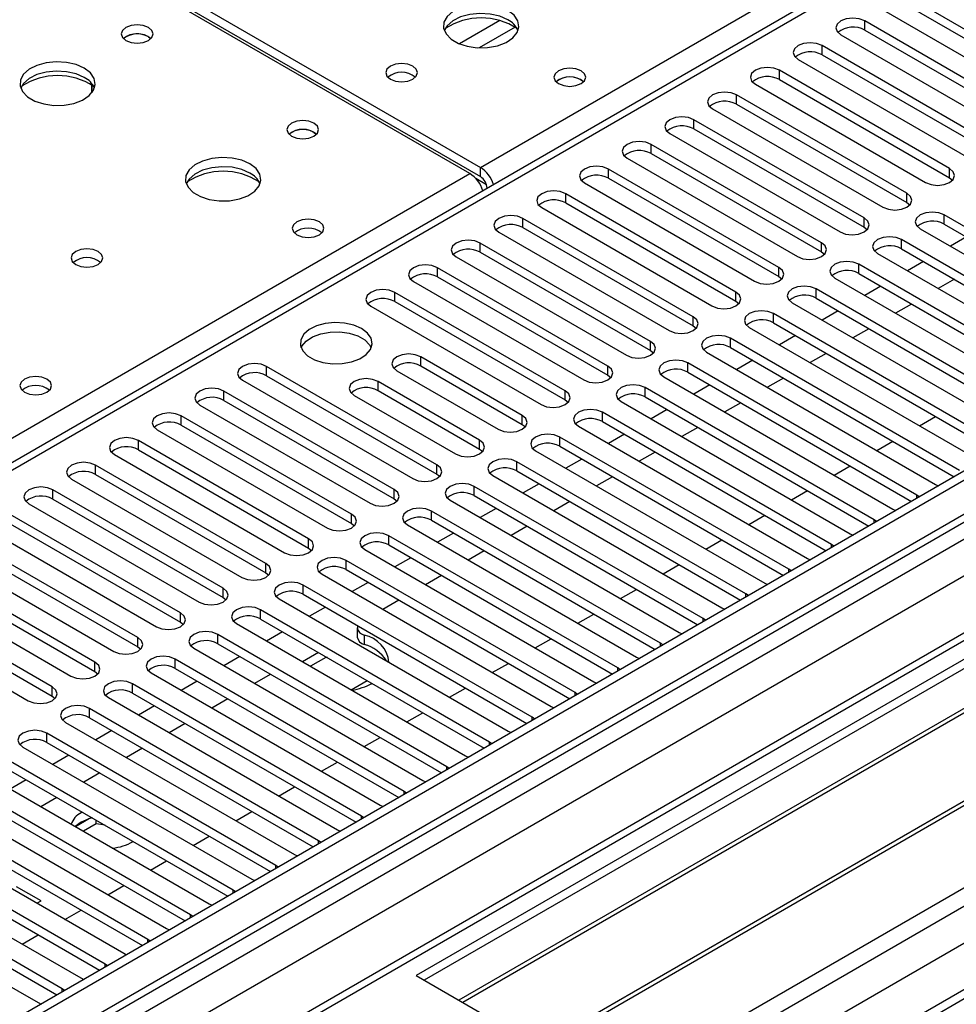
# Model space of a CAD drawing. Units: millimetres. Extents: x 3 to 7983, y 8 to 11294.
# Drawn here: x 1340 to 1464, y 932 to 1062 of the extents above; entities that cross this region are included whole.
import ezdxf

# ---------------------------------------------------------------- set-up
doc = ezdxf.new("R2010")
doc.units = ezdxf.units.MM
doc.header["$LTSCALE"] = 38

msp = doc.modelspace()

# ---------------------------------------------------------------- linework, layer by layer
at = {"color": 7, "linetype": 'Continuous', "lineweight": 25}
for p, q in [((2518.552, 1610.904), (1145.351, 818.172)), ((2519.613, 1610.292), (1146.412, 817.56)), ((1146.851, 812.308), (2518.991, 1604.428)), ((2540.564, 1602.173), (1144.472, 796.227)), ((2525.995, 1546.58), (1187.265, 773.748)), ((1737.998, 1234.178), (1152.957, 896.441)), ((1344.048, 1075.748), (1400.97, 1042.887)), ((1399.556, 1042.071), (1342.634, 1074.931)), ((1344.048, 1074.523), (1400.97, 1041.662)), ((1615.223, 1064.522), (1392.485, 935.938)), ((1480.06, 1052.521), (1457.521, 1065.532)), ((1615.223, 1063.297), (1393.545, 935.325)), ((1454.339, 1063.696), (1476.878, 1050.684)), ((1457.521, 1064.308), (1480.06, 1051.296)), ((1474.403, 1049.255), (1451.864, 1062.267)), ((1619.814, 1060.647), (1398.136, 932.675)), ((1451.864, 1061.042), (1474.403, 1048.031)), ((1357.023, 1060.174), (1357.351, 1059.93)), ((1620.331, 1060.349), (1398.654, 932.377)), ((1448.682, 1060.43), (1471.221, 1047.418)), ((1468.746, 1045.99), (1446.207, 1059.001)), ((1443.025, 1057.164), (1465.564, 1044.153)), ((1446.207, 1057.776), (1468.746, 1044.765)), ((1463.089, 1042.724), (1440.55, 1055.735)), ((1630.427, 1054.52), (1408.75, 926.548)), ((1630.945, 1054.221), (1409.267, 926.249)), ((1440.55, 1054.511), (1463.089, 1041.499)), ((1349.523, 1052.741), (1349.523, 1053.798)), ((1349.533, 1053.791), (1349.533, 1052.753)), ((1437.368, 1053.899), (1459.907, 1040.887)), ((1457.432, 1039.458), (1434.893, 1052.47)), ((1431.711, 1050.633), (1454.25, 1037.621)), ((1434.893, 1051.245), (1457.432, 1038.234)), ((1418.648, 920.834), (1641.386, 1049.419)), ((1451.775, 1036.193), (1429.236, 1049.204)), ((1429.236, 1047.979), (1451.775, 1034.968)), ((1378.943, 1047.52), (1379.271, 1047.275)), ((1426.054, 1047.367), (1448.593, 1034.356)), ((1446.119, 1032.927), (1423.58, 1045.939)), ((1420.398, 1044.102), (1442.937, 1031.09)), ((1423.58, 1044.714), (1446.119, 1031.702)), ((1440.461, 1029.661), (1417.922, 1042.673)), ((1417.922, 1041.448), (1440.461, 1028.437)), ((1463.089, 1041.499), (1463.482, 1041.193)), ((1401.854, 1040.132), (1401.854, 1040.126)), ((1414.74, 1040.836), (1437.279, 1027.825)), ((1434.805, 1026.396), (1412.266, 1039.407)), ((1409.084, 1037.57), (1431.623, 1024.559)), ((1412.266, 1038.182), (1434.805, 1025.171)), ((1457.432, 1038.234), (1457.825, 1037.928)), ((1429.148, 1023.13), (1406.609, 1036.142)), ((1492.699, 1019.099), (1462.382, 1036.601)), ((1406.609, 1034.917), (1429.148, 1021.905)), ((1451.775, 1034.968), (1452.169, 1034.662)), ((1459.2, 1034.764), (1489.517, 1017.262)), ((1462.382, 1035.376), (1491.991, 1018.283)), ((1403.427, 1034.305), (1425.966, 1021.293)), ((1487.042, 1015.834), (1456.725, 1033.335)), ((1465.305, 1033.689), (1463.183, 1032.464)), ((1423.491, 1019.865), (1400.952, 1032.876)), ((1456.725, 1032.111), (1486.334, 1015.018)), ((1397.77, 1031.039), (1420.309, 1018.028)), ((1400.952, 1031.651), (1423.491, 1018.64)), ((1446.119, 1031.702), (1446.512, 1031.396)), ((1453.543, 1031.498), (1483.86, 1013.997)), ((1417.834, 1016.599), (1395.295, 1029.611)), ((1481.385, 1012.568), (1451.068, 1030.07)), ((1459.648, 1030.423), (1457.527, 1029.199)), ((1395.295, 1028.386), (1417.834, 1015.374)), ((1440.461, 1028.437), (1440.855, 1028.131)), ((1447.886, 1028.233), (1478.204, 1010.731)), ((1451.068, 1028.845), (1480.677, 1011.752)), ((1463.714, 1028.076), (1461.592, 1026.852)), ((1392.113, 1027.773), (1414.652, 1014.762)), ((1475.728, 1009.302), (1445.411, 1026.804)), ((1453.991, 1027.158), (1451.87, 1025.933)), ((1412.177, 1013.333), (1389.638, 1026.345)), ((1445.411, 1025.579), (1475.02, 1008.486)), ((1386.456, 1024.508), (1408.995, 1011.496)), ((1389.638, 1025.12), (1412.177, 1012.108)), ((1434.805, 1025.171), (1435.198, 1024.865)), ((1442.229, 1024.967), (1472.546, 1007.465)), ((1458.056, 1024.81), (1455.935, 1023.586)), ((1470.072, 1006.037), (1439.754, 1023.538)), ((1448.334, 1023.892), (1446.213, 1022.667)), ((1429.148, 1021.905), (1429.541, 1021.599)), ((1436.572, 1021.702), (1466.89, 1004.2)), ((1439.754, 1022.314), (1469.363, 1005.221)), ((1452.4, 1021.545), (1450.279, 1020.32)), ((1464.415, 1002.771), (1434.098, 1020.273)), ((1442.677, 1020.626), (1440.556, 1019.402)), ((1434.098, 1019.048), (1463.707, 1001.955)), ((1406.52, 1010.068), (1393.085, 1017.824)), ((1423.491, 1018.64), (1423.884, 1018.334)), ((1430.916, 1018.436), (1461.233, 1000.934)), ((1446.743, 1018.279), (1444.622, 1017.055)), ((1395.207, 1003.536), (1372.668, 1016.548)), ((1406.52, 1008.843), (1393.085, 1016.599)), ((1458.758, 999.505), (1428.441, 1017.007)), ((1437.02, 1017.361), (1434.899, 1016.136)), ((1372.668, 1015.323), (1395.207, 1002.312)), ((1389.903, 1015.987), (1403.338, 1008.231)), ((1417.834, 1015.374), (1418.228, 1015.068)), ((1425.259, 1015.17), (1455.576, 997.669)), ((1428.441, 1015.782), (1458.05, 998.689)), ((1441.086, 1015.014), (1438.965, 1013.789)), ((1369.486, 1014.711), (1392.025, 1001.7)), ((1400.864, 1006.802), (1387.429, 1014.558)), ((1453.101, 996.24), (1422.784, 1013.742)), ((1431.364, 1014.095), (1429.242, 1012.871)), ((1389.55, 1000.271), (1367.011, 1013.282)), ((1384.247, 1012.721), (1397.682, 1004.965)), ((1400.864, 1005.577), (1387.429, 1013.333)), ((1422.784, 1012.517), (1452.393, 995.424)), ((1363.829, 1011.445), (1386.368, 998.434)), ((1367.011, 1012.058), (1389.55, 999.046)), ((1412.177, 1012.108), (1412.57, 1011.802)), ((1419.602, 1011.905), (1449.919, 994.403)), ((1435.429, 1011.748), (1433.308, 1010.524)), ((1383.893, 997.005), (1361.354, 1010.017)), ((1447.444, 992.974), (1417.127, 1010.476)), ((1425.707, 1010.83), (1423.586, 1009.605)), ((1459.117, 1008.687), (1461.238, 1009.911)), ((1361.354, 1008.792), (1383.893, 995.78)), ((1406.914, 1008.537), (1406.52, 1008.843)), ((1413.945, 1008.639), (1444.262, 991.137)), ((1417.127, 1009.251), (1446.736, 992.158)), ((1358.172, 1008.18), (1380.711, 995.168)), ((1441.787, 989.708), (1411.47, 1007.21)), ((1420.05, 1007.564), (1417.929, 1006.339)), ((1429.772, 1008.482), (1427.651, 1007.258)), ((1378.236, 993.74), (1355.697, 1006.751)), ((1411.47, 1005.985), (1441.079, 988.892)), ((1453.46, 1005.421), (1455.581, 1006.646)), ((1352.515, 1004.914), (1375.054, 991.903)), ((1355.697, 1005.526), (1378.236, 992.515)), ((1401.257, 1005.271), (1400.864, 1005.577)), ((1408.288, 1005.373), (1438.605, 987.872)), ((1424.115, 1005.217), (1421.994, 1003.992)), ((1372.579, 990.474), (1350.04, 1003.485)), ((1436.131, 986.443), (1405.813, 1003.945)), ((1414.393, 1004.298), (1412.272, 1003.074)), ((1447.803, 1002.156), (1449.925, 1003.38)), ((1350.04, 1002.261), (1372.579, 989.249)), ((1395.207, 1002.312), (1395.6, 1002.006)), ((1402.631, 1002.108), (1432.949, 984.606)), ((1405.813, 1002.72), (1435.422, 985.627)), ((1346.858, 1001.649), (1369.397, 988.637)), ((1430.474, 983.177), (1400.157, 1000.679)), ((1408.736, 1001.033), (1406.615, 999.808)), ((1418.459, 1001.951), (1416.338, 1000.727)), ((1461.233, 1000.934), (1461.625, 1000.753)), ((1366.923, 987.208), (1344.384, 1000.22)), ((1400.157, 999.454), (1429.766, 982.361)), ((1442.146, 998.89), (1444.267, 1000.114)), ((1459.071, 999.279), (1458.758, 999.505)), ((1341.202, 998.383), (1363.741, 985.371)), ((1344.384, 998.995), (1366.923, 985.984)), ((1389.55, 999.046), (1389.943, 998.74)), ((1396.975, 998.842), (1427.292, 981.34)), ((1412.802, 998.686), (1410.681, 997.461)), ((1361.265, 983.943), (1338.726, 996.954)), ((1424.817, 979.912), (1394.5, 997.413)), ((1403.079, 997.767), (1400.958, 996.542)), ((1436.49, 995.624), (1438.611, 996.849)), ((1455.576, 997.669), (1455.968, 997.488)), ((1338.726, 995.729), (1361.265, 982.718)), ((1383.893, 995.78), (1384.286, 995.474)), ((1391.318, 995.576), (1421.635, 978.075)), ((1394.5, 996.189), (1424.109, 979.096)), ((1453.414, 996.013), (1453.101, 996.24)), ((1335.545, 995.117), (1358.084, 982.106)), ((1397.422, 994.501), (1395.301, 993.277)), ((1407.145, 995.42), (1405.024, 994.195)), ((1449.919, 994.403), (1450.312, 994.222)), ((1355.609, 980.677), (1333.07, 993.688)), ((1419.16, 976.646), (1388.843, 994.148)), ((1388.843, 992.923), (1418.452, 975.83)), ((1430.833, 992.359), (1432.954, 993.583)), ((1447.757, 992.748), (1447.444, 992.974)), ((1329.888, 991.852), (1352.427, 978.84)), ((1333.07, 992.464), (1355.609, 979.452)), ((1378.236, 992.515), (1378.629, 992.209)), ((1385.661, 992.311), (1415.978, 974.809)), ((1401.488, 992.154), (1399.367, 990.93)), ((1349.952, 977.411), (1327.413, 990.423)), ((1413.503, 973.38), (1383.186, 990.882)), ((1391.765, 991.236), (1389.644, 990.011)), ((1425.176, 989.093), (1427.297, 990.318)), ((1444.262, 991.137), (1444.655, 990.957)), ((1327.413, 989.198), (1349.952, 976.187)), ((1372.579, 989.249), (1372.973, 988.943)), ((1380.004, 989.045), (1410.321, 971.543)), ((1383.186, 989.657), (1412.795, 972.564)), ((1442.101, 989.482), (1441.787, 989.708)), ((1324.231, 988.586), (1346.77, 975.574)), ((1386.109, 987.97), (1383.987, 986.746)), ((1395.831, 988.889), (1393.71, 987.664)), ((1438.605, 987.872), (1438.998, 987.691)), ((1344.295, 974.146), (1321.756, 987.157)), ((1407.846, 970.115), (1377.529, 987.617)), ((1377.529, 986.392), (1407.138, 969.299)), ((1419.519, 985.827), (1421.64, 987.052)), ((1436.444, 986.216), (1436.131, 986.443)), ((1318.574, 985.32), (1341.113, 972.309)), ((1321.756, 985.932), (1344.295, 972.921)), ((1366.923, 985.984), (1367.316, 985.677)), ((1374.347, 985.78), (1404.664, 968.278)), ((1390.174, 985.623), (1388.053, 984.398)), ((1402.19, 966.849), (1371.872, 984.351)), ((1380.452, 984.704), (1378.331, 983.48)), ((1413.862, 982.562), (1415.983, 983.786)), ((1432.949, 984.606), (1433.341, 984.425)), ((1361.265, 982.718), (1361.659, 982.412)), ((1368.69, 982.514), (1399.008, 965.012)), ((1371.872, 983.126), (1401.481, 966.033)), ((1430.787, 982.951), (1430.474, 983.177)), ((1374.795, 981.439), (1372.674, 980.214)), ((1384.669, 981.966), (1384.669, 980.741)), ((1427.292, 981.34), (1427.684, 981.16)), ((1396.532, 963.583), (1366.215, 981.085)), ((1366.215, 979.86), (1395.824, 962.767)), ((1408.205, 979.296), (1410.326, 980.521)), ((1425.13, 979.685), (1424.817, 979.912)), ((1355.609, 979.452), (1356.002, 979.146)), ((1363.033, 979.248), (1393.35, 961.746)), ((1379.533, 978.704), (1377.412, 977.479)), ((1390.876, 960.318), (1360.558, 977.82)), ((1369.138, 978.173), (1367.017, 976.949)), ((1380.518, 978.048), (1378.472, 976.867)), ((1380.518, 978.048), (1380.518, 978.135)), ((1380.724, 978.016), (1380.518, 978.048)), ((1402.548, 976.031), (1404.67, 977.255)), ((1421.635, 978.075), (1422.027, 977.894)), ((1349.952, 976.187), (1350.345, 975.881)), ((1357.377, 975.983), (1387.694, 958.481)), ((1360.558, 976.595), (1390.168, 959.502)), ((1419.473, 976.42), (1419.16, 976.646)), ((1363.481, 974.907), (1361.36, 973.683)), ((1372.845, 975.619), (1371.083, 974.602)), ((1383.846, 973.765), (1385.967, 974.989)), ((1415.978, 974.809), (1416.37, 974.628)), ((1385.219, 957.052), (1354.902, 974.554)), ((1354.902, 973.329), (1384.511, 956.236)), ((1396.892, 972.765), (1399.013, 973.989)), ((1413.816, 973.154), (1413.503, 973.38)), ((1344.295, 972.921), (1344.688, 972.615)), ((1351.72, 972.717), (1382.037, 955.215)), ((1367.547, 972.56), (1365.426, 971.336)), ((1379.562, 953.787), (1349.245, 971.288)), ((1357.824, 971.642), (1355.703, 970.417)), ((1391.235, 969.499), (1393.356, 970.724)), ((1410.321, 971.543), (1410.713, 971.363)), ((1346.063, 969.451), (1376.38, 951.95)), ((1349.245, 970.064), (1378.854, 952.971)), ((1408.159, 969.888), (1407.846, 970.115)), ((1352.168, 968.376), (1350.046, 967.152)), ((1361.89, 969.295), (1359.769, 968.07)), ((1404.664, 968.278), (1405.057, 968.097)), ((1373.905, 950.521), (1343.588, 968.023)), ((1385.578, 966.234), (1387.699, 967.458)), ((1402.502, 966.623), (1402.19, 966.849)), ((1340.406, 966.186), (1370.723, 948.684)), ((1343.588, 966.798), (1373.197, 949.705)), ((1356.233, 966.029), (1354.112, 964.805)), ((1368.248, 947.255), (1337.931, 964.757)), ((1346.511, 965.111), (1344.39, 963.886)), ((1399.008, 965.012), (1399.4, 964.831)), ((1334.749, 962.92), (1365.066, 945.418)), ((1337.931, 963.532), (1367.54, 946.439)), ((1379.921, 962.968), (1382.042, 964.193)), ((1396.846, 963.357), (1396.532, 963.583)), ((1340.854, 961.845), (1338.733, 960.62)), ((1350.576, 962.763), (1348.455, 961.539)), ((1393.35, 961.746), (1393.743, 961.566)), ((1362.591, 943.99), (1332.274, 961.491)), ((1374.264, 959.702), (1376.385, 960.927)), ((1391.189, 960.091), (1390.876, 960.318)), ((1329.092, 959.655), (1359.409, 942.153)), ((1332.274, 960.267), (1361.883, 943.174)), ((1344.92, 959.498), (1342.798, 958.273)), ((1356.935, 940.724), (1326.617, 958.226)), ((1387.694, 958.481), (1388.086, 958.3)), ((1323.435, 956.389), (1353.753, 938.887)), ((1326.617, 957.001), (1356.227, 939.908)), ((1349.219, 956.714), (1347.359, 955.64)), ((1348.282, 957.557), (1348.114, 957.464)), ((1350.113, 956.005), (1350.113, 956.5)), ((1368.607, 956.437), (1370.728, 957.661)), ((1385.532, 956.826), (1385.219, 957.052)), ((1348.114, 956.239), (1347.339, 955.652)), ((1350.113, 956.005), (1348.42, 955.028)), ((1351.284, 955.824), (1350.113, 956.005)), ((1382.037, 955.215), (1382.429, 955.034)), ((1351.278, 937.458), (1320.961, 954.96)), ((1362.95, 953.171), (1365.072, 954.396)), ((1379.875, 953.56), (1379.562, 953.787)), ((1317.779, 953.123), (1348.096, 935.622)), ((1320.961, 953.735), (1350.57, 936.642)), ((1345.621, 934.193), (1315.304, 951.695)), ((1376.38, 951.95), (1376.772, 951.769)), ((1315.304, 950.47), (1344.913, 933.377)), ((1357.294, 949.905), (1359.415, 951.13)), ((1374.218, 950.294), (1373.905, 950.521)), ((1312.122, 949.858), (1342.439, 932.356)), ((1370.723, 948.684), (1371.116, 948.503)), ((1342.81, 945.83), (1339.584, 947.693)), ((1351.637, 946.64), (1353.758, 947.864)), ((1368.561, 947.029), (1368.248, 947.255)), ((1342.268, 945.517), (1342.81, 945.83)), ((1365.066, 945.418), (1365.459, 945.238)), ((1345.98, 943.374), (1348.101, 944.599)), ((1362.905, 943.763), (1362.591, 943.99)), ((1359.409, 942.153), (1359.802, 941.972)), ((1340.323, 940.108), (1342.444, 941.333)), ((1357.248, 940.498), (1356.935, 940.724)), ((1353.753, 938.887), (1354.145, 938.706)), ((1351.591, 937.232), (1351.278, 937.458)), ((1348.096, 935.622), (1348.488, 935.441)), ((1392.485, 935.938), (1418.648, 920.834)), ((1345.934, 933.966), (1345.621, 934.193)), ((1342.439, 932.356), (1342.831, 932.175))]:
    msp.add_line(p, q, dxfattribs=at)
at = {"color": 8, "linetype": 'Continuous', "lineweight": 25}
for p, q in [((2519.613, 1605.801), (1146.412, 813.069)), ((1145.351, 809.192), (2524.209, 1605.19)), ((2542.064, 1602.025), (1145.881, 796.026)), ((2526.33, 1601.516), (1147.472, 805.518)), ((1145.174, 760.512), (2572.469, 1584.472)), ((1146.447, 756.348), (2574.59, 1580.798)), ((1189.015, 773.575), (2585.904, 1579.982)), ((1400.97, 1042.887), (1739.497, 1238.315)), ((1739.497, 1234.029), (1154.366, 896.24)), ((1403.523, 1062.316), (1398.199, 1059.243)), ((1451.864, 1061.042), (1451.864, 1062.267)), ((1405.564, 1061.453), (1400.83, 1058.72)), ((1446.207, 1057.776), (1446.207, 1059.001)), ((1440.55, 1054.511), (1440.55, 1055.735)), ((1434.893, 1051.245), (1434.893, 1052.47)), ((1429.236, 1047.979), (1429.236, 1049.204)), ((1423.58, 1044.714), (1423.58, 1045.939)), ((1400.97, 1041.662), (1400.97, 1042.887)), ((1417.922, 1041.448), (1417.922, 1042.673)), ((1463.089, 1041.499), (1463.089, 1042.724)), ((1150.654, 898.383), (1399.556, 1042.071)), ((1401.78, 1040.582), (1400.367, 1041.398)), ((1401.854, 1040.132), (1401.859, 1040.129)), ((1412.266, 1038.182), (1412.266, 1039.407)), ((1457.432, 1038.234), (1457.432, 1039.458)), ((1406.609, 1034.917), (1406.609, 1036.142)), ((1451.775, 1034.968), (1451.775, 1036.193)), ((1462.382, 1035.376), (1462.382, 1036.601)), ((1456.725, 1032.111), (1456.725, 1033.335)), ((1400.952, 1031.651), (1400.952, 1032.876)), ((1446.119, 1031.702), (1446.119, 1032.927)), ((1395.295, 1028.386), (1395.295, 1029.611)), ((1440.461, 1028.437), (1440.461, 1029.661)), ((1451.068, 1028.845), (1451.068, 1030.07)), ((1445.411, 1025.579), (1445.411, 1026.804)), ((1389.638, 1025.12), (1389.638, 1026.345)), ((1434.805, 1025.171), (1434.805, 1026.396)), ((1429.148, 1021.905), (1429.148, 1023.13)), ((1439.754, 1022.314), (1439.754, 1023.538)), ((1434.098, 1019.048), (1434.098, 1020.273)), ((1423.491, 1018.64), (1423.491, 1019.865)), ((1393.085, 1016.599), (1393.085, 1017.824)), ((1372.668, 1015.323), (1372.668, 1016.548)), ((1417.834, 1015.374), (1417.834, 1016.599)), ((1428.441, 1015.782), (1428.441, 1017.007)), ((1387.429, 1013.333), (1387.429, 1014.558)), ((1422.784, 1012.517), (1422.784, 1013.742)), ((1367.011, 1012.058), (1367.011, 1013.282)), ((1412.177, 1012.108), (1412.177, 1013.333)), ((1361.354, 1008.792), (1361.354, 1010.017)), ((1406.52, 1008.843), (1406.52, 1010.068)), ((1417.127, 1009.251), (1417.127, 1010.476)), ((1411.47, 1005.985), (1411.47, 1007.21)), ((1355.697, 1005.526), (1355.697, 1006.751)), ((1400.864, 1005.577), (1400.864, 1006.802)), ((1350.04, 1002.261), (1350.04, 1003.485)), ((1395.207, 1002.312), (1395.207, 1003.536)), ((1405.813, 1002.72), (1405.813, 1003.945)), ((1400.157, 999.454), (1400.157, 1000.679)), ((1344.384, 998.995), (1344.384, 1000.22)), ((1389.55, 999.046), (1389.55, 1000.271)), ((1458.758, 999.098), (1458.758, 999.505)), ((1383.893, 995.78), (1383.893, 997.005)), ((1394.5, 996.189), (1394.5, 997.413)), ((1453.101, 995.833), (1453.101, 996.24)), ((1378.236, 992.515), (1378.236, 993.74)), ((1388.843, 992.923), (1388.843, 994.148)), ((1447.444, 992.567), (1447.444, 992.974)), ((1372.579, 989.249), (1372.579, 990.474)), ((1383.186, 989.657), (1383.186, 990.882)), ((1441.787, 989.301), (1441.787, 989.708)), ((1366.923, 985.984), (1366.923, 987.208)), ((1377.529, 986.392), (1377.529, 987.617)), ((1436.131, 986.036), (1436.131, 986.443)), ((1361.265, 982.718), (1361.265, 983.943)), ((1371.872, 983.126), (1371.872, 984.351)), ((1430.474, 982.77), (1430.474, 983.177)), ((1355.609, 979.452), (1355.609, 980.677)), ((1366.215, 979.86), (1366.215, 981.085)), ((1385.604, 980.989), (1385.604, 979.764)), ((1424.817, 979.504), (1424.817, 979.912)), ((1349.952, 976.187), (1349.952, 977.411)), ((1360.558, 976.595), (1360.558, 977.82)), ((1419.16, 976.239), (1419.16, 976.646)), ((1344.295, 972.921), (1344.295, 974.146)), ((1354.902, 973.329), (1354.902, 974.554)), ((1413.503, 972.973), (1413.503, 973.38)), ((1349.245, 970.064), (1349.245, 971.288)), ((1407.846, 969.707), (1407.846, 970.115)), ((1343.588, 966.798), (1343.588, 968.023)), ((1402.19, 966.442), (1402.19, 966.849)), ((1396.532, 963.176), (1396.532, 963.583)), ((1390.876, 959.911), (1390.876, 960.318)), ((1385.219, 956.645), (1385.219, 957.052)), ((1379.562, 953.379), (1379.562, 953.787)), ((1373.905, 950.114), (1373.905, 950.521)), ((1368.248, 946.848), (1368.248, 947.255)), ((1362.591, 943.582), (1362.591, 943.99)), ((1356.935, 940.317), (1356.935, 940.724)), ((1351.278, 937.051), (1351.278, 937.458)), ((1345.621, 933.786), (1345.621, 934.193))]:
    msp.add_line(p, q, dxfattribs=at)
at = {"color": 7, "linetype": 'Continuous', "lineweight": 25, "flags": 128}
for points in [[(1404.612, 1063.644), (1403.527, 1064.119), (1402.26, 1064.407), (1400.906, 1064.488), (1399.564, 1064.354), (1398.334, 1064.017), (1397.308, 1063.5), (1396.561, 1062.843), (1396.149, 1062.093), (1396.103, 1061.308), (1396.425, 1060.544), (1397.093, 1059.859), (1398.055, 1059.303), (1399.242, 1058.918), (1400.565, 1058.732), (1401.926, 1058.759), (1403.224, 1058.996), (1404.362, 1059.427), (1405.257, 1060.02), (1405.842, 1060.73), (1406.074, 1061.504), (1405.934, 1062.286), (1405.435, 1063.018), (1404.612, 1063.644)], [(1404.612, 1062.419), (1403.527, 1062.894), (1402.26, 1063.183), (1400.906, 1063.263), (1399.564, 1063.129), (1398.334, 1062.792), (1397.308, 1062.275), (1396.561, 1061.618), (1396.19, 1060.991)], [(1451.864, 1062.267), (1451.134, 1062.548), (1450.273, 1062.647), (1449.412, 1062.548), (1448.682, 1062.267), (1448.194, 1061.845), (1448.023, 1061.348), (1448.194, 1060.851), (1448.682, 1060.43)], [(1357.023, 1061.399), (1356.342, 1061.662), (1355.538, 1061.754), (1354.735, 1061.662), (1354.053, 1061.399), (1353.598, 1061.006), (1353.438, 1060.542), (1353.598, 1060.078), (1354.053, 1059.685), (1354.735, 1059.422), (1355.538, 1059.33), (1356.342, 1059.422), (1357.023, 1059.685), (1357.479, 1060.078), (1357.638, 1060.542), (1357.478, 1061.006), (1357.023, 1061.399)], [(1446.207, 1059.001), (1445.477, 1059.283), (1444.616, 1059.382), (1443.755, 1059.283), (1443.025, 1059.001), (1442.537, 1058.58), (1442.366, 1058.083), (1442.537, 1057.586), (1443.025, 1057.164)], [(1348.536, 1056.012), (1347.451, 1056.487), (1346.184, 1056.776), (1344.83, 1056.856), (1343.488, 1056.723), (1342.258, 1056.385), (1341.232, 1055.868), (1340.485, 1055.211), (1340.073, 1054.462), (1340.026, 1053.676), (1340.349, 1052.912), (1341.016, 1052.227), (1341.979, 1051.671), (1343.166, 1051.286), (1344.489, 1051.1), (1345.85, 1051.127), (1347.147, 1051.365), (1348.286, 1051.796), (1349.181, 1052.388), (1349.766, 1053.098), (1349.997, 1053.873), (1349.858, 1054.655), (1349.358, 1055.386), (1348.536, 1056.012)], [(1348.536, 1054.787), (1347.451, 1055.262), (1346.184, 1055.551), (1344.83, 1055.631), (1343.488, 1055.498), (1342.258, 1055.16), (1341.232, 1054.643), (1340.485, 1053.986), (1340.114, 1053.359)], [(1392.025, 1056.297), (1391.344, 1056.56), (1390.54, 1056.652), (1389.736, 1056.559), (1389.055, 1056.297), (1388.6, 1055.903), (1388.44, 1055.44), (1388.6, 1054.976), (1389.055, 1054.582), (1389.736, 1054.319), (1390.54, 1054.227), (1391.344, 1054.319), (1392.025, 1054.582), (1392.48, 1054.976), (1392.64, 1055.439), (1392.48, 1055.903), (1392.025, 1056.297)], [(1414.299, 1055.684), (1413.618, 1055.947), (1412.814, 1056.039), (1412.01, 1055.947), (1411.329, 1055.684), (1410.874, 1055.291), (1410.714, 1054.827), (1410.874, 1054.363), (1411.329, 1053.97), (1412.01, 1053.707), (1412.814, 1053.615), (1413.618, 1053.707), (1414.299, 1053.97), (1414.754, 1054.363), (1414.914, 1054.827), (1414.754, 1055.291), (1414.299, 1055.684)], [(1440.55, 1055.735), (1439.82, 1056.017), (1438.959, 1056.116), (1438.098, 1056.017), (1437.368, 1055.736), (1436.88, 1055.314), (1436.709, 1054.817), (1436.88, 1054.32), (1437.368, 1053.899)], [(1434.893, 1052.47), (1434.163, 1052.751), (1433.302, 1052.85), (1432.441, 1052.751), (1431.711, 1052.47), (1431.223, 1052.049), (1431.052, 1051.551), (1431.223, 1051.054), (1431.711, 1050.633)], [(1378.943, 1048.745), (1378.262, 1049.008), (1377.459, 1049.1), (1376.655, 1049.008), (1375.974, 1048.745), (1375.518, 1048.352), (1375.359, 1047.888), (1375.519, 1047.424), (1375.974, 1047.03), (1376.655, 1046.768), (1377.459, 1046.675), (1378.262, 1046.768), (1378.943, 1047.03), (1379.399, 1047.424), (1379.559, 1047.888), (1379.399, 1048.352), (1378.943, 1048.745)], [(1429.236, 1049.204), (1428.506, 1049.486), (1427.645, 1049.585), (1426.784, 1049.486), (1426.054, 1049.204), (1425.567, 1048.783), (1425.395, 1048.286), (1425.567, 1047.789), (1426.054, 1047.367)], [(1423.58, 1045.939), (1422.85, 1046.22), (1421.989, 1046.319), (1421.127, 1046.22), (1420.397, 1045.939), (1419.91, 1045.517), (1419.739, 1045.02), (1419.91, 1044.523), (1420.398, 1044.102)], [(1370.456, 1043.358), (1369.371, 1043.833), (1368.104, 1044.121), (1366.75, 1044.202), (1365.408, 1044.068), (1364.178, 1043.731), (1363.152, 1043.214), (1362.405, 1042.557), (1361.993, 1041.807), (1361.947, 1041.022), (1362.269, 1040.258), (1362.936, 1039.573), (1363.899, 1039.017), (1365.086, 1038.632), (1366.409, 1038.446), (1367.77, 1038.473), (1369.068, 1038.71), (1370.206, 1039.141), (1371.101, 1039.734), (1371.686, 1040.444), (1371.918, 1041.218), (1371.778, 1042), (1371.279, 1042.732), (1370.456, 1043.358)], [(1370.456, 1042.133), (1369.371, 1042.608), (1368.104, 1042.897), (1366.75, 1042.977), (1365.408, 1042.843), (1364.178, 1042.506), (1363.152, 1041.989), (1362.405, 1041.332), (1362.034, 1040.705)], [(1417.922, 1042.673), (1417.192, 1042.955), (1416.331, 1043.053), (1415.471, 1042.955), (1414.741, 1042.673), (1414.253, 1042.252), (1414.081, 1041.754), (1414.253, 1041.257), (1414.74, 1040.836)], [(1459.907, 1040.887), (1460.637, 1040.605), (1461.498, 1040.507), (1462.359, 1040.606), (1463.089, 1040.887), (1463.577, 1041.308), (1463.748, 1041.806), (1463.577, 1042.303), (1463.089, 1042.724)], [(1412.266, 1039.407), (1411.536, 1039.689), (1410.675, 1039.788), (1409.814, 1039.689), (1409.084, 1039.407), (1408.596, 1038.986), (1408.425, 1038.489), (1408.596, 1037.992), (1409.084, 1037.57)], [(1454.25, 1037.621), (1454.98, 1037.34), (1455.841, 1037.241), (1456.702, 1037.34), (1457.432, 1037.622), (1457.92, 1038.043), (1458.091, 1038.54), (1457.92, 1039.037), (1457.432, 1039.458)], [(1379.651, 1035.682), (1378.969, 1035.945), (1378.166, 1036.038), (1377.362, 1035.945), (1376.681, 1035.682), (1376.226, 1035.289), (1376.066, 1034.825), (1376.226, 1034.361), (1376.681, 1033.968), (1377.362, 1033.705), (1378.166, 1033.613), (1378.969, 1033.705), (1379.651, 1033.968), (1380.106, 1034.361), (1380.266, 1034.825), (1380.106, 1035.289), (1379.651, 1035.682)], [(1406.609, 1036.142), (1405.879, 1036.423), (1405.018, 1036.522), (1404.157, 1036.423), (1403.427, 1036.142), (1402.939, 1035.72), (1402.768, 1035.223), (1402.939, 1034.726), (1403.427, 1034.305)], [(1448.593, 1034.356), (1449.323, 1034.074), (1450.184, 1033.975), (1451.045, 1034.074), (1451.775, 1034.356), (1452.263, 1034.777), (1452.434, 1035.274), (1452.263, 1035.771), (1451.775, 1036.193)], [(1462.382, 1036.601), (1461.652, 1036.883), (1460.791, 1036.981), (1459.93, 1036.882), (1459.2, 1036.601), (1458.712, 1036.18), (1458.541, 1035.683), (1458.712, 1035.185), (1459.2, 1034.764)], [(1400.952, 1032.876), (1400.222, 1033.158), (1399.361, 1033.257), (1398.5, 1033.158), (1397.77, 1032.876), (1397.282, 1032.455), (1397.111, 1031.958), (1397.282, 1031.461), (1397.77, 1031.039)], [(1456.725, 1033.335), (1455.995, 1033.617), (1455.134, 1033.716), (1454.273, 1033.617), (1453.543, 1033.335), (1453.055, 1032.914), (1452.884, 1032.417), (1453.055, 1031.92), (1453.543, 1031.498)], [(1350.374, 1031.765), (1349.693, 1032.028), (1348.889, 1032.12), (1348.086, 1032.028), (1347.404, 1031.765), (1346.949, 1031.372), (1346.789, 1030.908), (1346.949, 1030.444), (1347.404, 1030.05), (1348.085, 1029.788), (1348.889, 1029.695), (1349.693, 1029.788), (1350.374, 1030.05), (1350.83, 1030.444), (1350.989, 1030.908), (1350.829, 1031.372), (1350.374, 1031.765)], [(1442.937, 1031.09), (1443.666, 1030.809), (1444.528, 1030.71), (1445.388, 1030.809), (1446.118, 1031.09), (1446.606, 1031.512), (1446.778, 1032.009), (1446.606, 1032.506), (1446.119, 1032.927)], [(1395.295, 1029.611), (1394.565, 1029.892), (1393.704, 1029.991), (1392.843, 1029.892), (1392.113, 1029.61), (1391.625, 1029.189), (1391.454, 1028.692), (1391.626, 1028.195), (1392.113, 1027.773)], [(1437.279, 1027.825), (1438.009, 1027.543), (1438.87, 1027.444), (1439.732, 1027.543), (1440.462, 1027.825), (1440.949, 1028.246), (1441.12, 1028.743), (1440.949, 1029.24), (1440.461, 1029.661)], [(1451.068, 1030.07), (1450.338, 1030.351), (1449.477, 1030.45), (1448.616, 1030.351), (1447.886, 1030.07), (1447.398, 1029.648), (1447.227, 1029.151), (1447.399, 1028.654), (1447.886, 1028.233)], [(1445.411, 1026.804), (1444.681, 1027.086), (1443.82, 1027.184), (1442.959, 1027.086), (1442.229, 1026.804), (1441.742, 1026.383), (1441.57, 1025.886), (1441.741, 1025.388), (1442.229, 1024.967)], [(1389.638, 1026.345), (1388.908, 1026.626), (1388.047, 1026.725), (1387.186, 1026.626), (1386.456, 1026.345), (1385.969, 1025.923), (1385.797, 1025.426), (1385.968, 1024.929), (1386.456, 1024.508)], [(1431.623, 1024.559), (1432.353, 1024.277), (1433.214, 1024.178), (1434.075, 1024.277), (1434.805, 1024.559), (1435.292, 1024.98), (1435.464, 1025.477), (1435.292, 1025.974), (1434.805, 1026.396)], [(1425.966, 1021.293), (1426.696, 1021.012), (1427.557, 1020.913), (1428.418, 1021.012), (1429.148, 1021.293), (1429.636, 1021.715), (1429.807, 1022.212), (1429.636, 1022.709), (1429.148, 1023.13)], [(1439.754, 1023.538), (1439.024, 1023.82), (1438.163, 1023.919), (1437.302, 1023.82), (1436.573, 1023.539), (1436.085, 1023.117), (1435.913, 1022.62), (1436.085, 1022.123), (1436.572, 1021.702)], [(1385.237, 1021.559), (1384.206, 1022.01), (1383.003, 1022.284), (1381.716, 1022.36), (1380.441, 1022.234), (1379.273, 1021.913), (1378.298, 1021.422), (1377.588, 1020.798), (1377.197, 1020.086), (1377.153, 1019.34), (1377.459, 1018.614), (1378.093, 1017.963), (1379.008, 1017.435), (1380.135, 1017.069), (1381.392, 1016.892), (1382.685, 1016.918), (1383.918, 1017.144), (1385, 1017.553), (1385.85, 1018.116), (1386.406, 1018.79), (1386.625, 1019.526), (1386.493, 1020.269), (1386.018, 1020.964), (1385.237, 1021.559)], [(1377.248, 1019.007), (1377.351, 1019.225), (1377.906, 1019.899), (1378.756, 1020.462), (1379.838, 1020.871), (1381.071, 1021.097), (1382.364, 1021.123), (1383.621, 1020.946), (1384.748, 1020.58), (1385.663, 1020.052), (1386.297, 1019.401), (1386.508, 1019.007)], [(1434.098, 1020.273), (1433.368, 1020.554), (1432.507, 1020.653), (1431.646, 1020.554), (1430.915, 1020.273), (1430.428, 1019.851), (1430.257, 1019.354), (1430.428, 1018.857), (1430.916, 1018.436)], [(1420.309, 1018.028), (1421.039, 1017.746), (1421.9, 1017.647), (1422.761, 1017.746), (1423.491, 1018.028), (1423.979, 1018.449), (1424.15, 1018.946), (1423.979, 1019.443), (1423.491, 1019.865)], [(1393.085, 1017.824), (1392.355, 1018.105), (1391.494, 1018.204), (1390.633, 1018.105), (1389.904, 1017.824), (1389.416, 1017.402), (1389.244, 1016.905), (1389.416, 1016.408), (1389.903, 1015.987)], [(1372.668, 1016.548), (1371.938, 1016.83), (1371.077, 1016.928), (1370.216, 1016.83), (1369.486, 1016.548), (1368.998, 1016.126), (1368.827, 1015.63), (1368.998, 1015.132), (1369.486, 1014.711)], [(1414.652, 1014.762), (1415.382, 1014.481), (1416.243, 1014.382), (1417.104, 1014.48), (1417.834, 1014.762), (1418.322, 1015.183), (1418.493, 1015.681), (1418.322, 1016.177), (1417.834, 1016.599)], [(1428.441, 1017.007), (1427.711, 1017.289), (1426.85, 1017.388), (1425.989, 1017.289), (1425.259, 1017.007), (1424.771, 1016.586), (1424.6, 1016.089), (1424.771, 1015.592), (1425.259, 1015.17)], [(1343.588, 1014.864), (1342.907, 1015.127), (1342.103, 1015.219), (1341.3, 1015.127), (1340.618, 1014.864), (1340.163, 1014.471), (1340.003, 1014.007), (1340.163, 1013.543), (1340.618, 1013.15), (1341.3, 1012.887), (1342.103, 1012.794), (1342.907, 1012.887), (1343.588, 1013.15), (1344.043, 1013.543), (1344.203, 1014.007), (1344.044, 1014.471), (1343.588, 1014.864)], [(1387.429, 1014.558), (1386.699, 1014.84), (1385.838, 1014.938), (1384.976, 1014.839), (1384.246, 1014.558), (1383.759, 1014.137), (1383.588, 1013.64), (1383.759, 1013.142), (1384.247, 1012.721)], [(1422.784, 1013.742), (1422.054, 1014.023), (1421.193, 1014.122), (1420.332, 1014.023), (1419.602, 1013.742), (1419.114, 1013.32), (1418.943, 1012.823), (1419.114, 1012.326), (1419.602, 1011.905)], [(1367.011, 1013.282), (1366.281, 1013.564), (1365.42, 1013.663), (1364.559, 1013.564), (1363.829, 1013.282), (1363.341, 1012.861), (1363.17, 1012.364), (1363.341, 1011.867), (1363.829, 1011.445)], [(1408.995, 1011.496), (1409.725, 1011.215), (1410.586, 1011.116), (1411.447, 1011.215), (1412.177, 1011.496), (1412.665, 1011.918), (1412.836, 1012.415), (1412.665, 1012.912), (1412.177, 1013.333)], [(1361.354, 1010.017), (1360.624, 1010.298), (1359.763, 1010.397), (1358.902, 1010.298), (1358.172, 1010.017), (1357.684, 1009.595), (1357.513, 1009.098), (1357.684, 1008.601), (1358.172, 1008.18)], [(1403.338, 1008.231), (1404.068, 1007.949), (1404.929, 1007.85), (1405.791, 1007.949), (1406.521, 1008.231), (1407.008, 1008.652), (1407.179, 1009.149), (1407.008, 1009.646), (1406.52, 1010.068)], [(1417.127, 1010.476), (1416.397, 1010.757), (1415.536, 1010.856), (1414.675, 1010.758), (1413.945, 1010.476), (1413.457, 1010.054), (1413.286, 1009.557), (1413.457, 1009.06), (1413.945, 1008.639)], [(1411.47, 1007.21), (1410.74, 1007.492), (1409.879, 1007.591), (1409.018, 1007.492), (1408.288, 1007.21), (1407.801, 1006.789), (1407.629, 1006.292), (1407.8, 1005.795), (1408.288, 1005.373)], [(1355.697, 1006.751), (1354.967, 1007.033), (1354.106, 1007.131), (1353.245, 1007.033), (1352.515, 1006.751), (1352.028, 1006.33), (1351.856, 1005.833), (1352.027, 1005.336), (1352.515, 1004.914)], [(1397.682, 1004.965), (1398.412, 1004.684), (1399.273, 1004.585), (1400.134, 1004.684), (1400.863, 1004.965), (1401.351, 1005.387), (1401.523, 1005.884), (1401.351, 1006.381), (1400.864, 1006.802)], [(1350.04, 1003.485), (1349.31, 1003.767), (1348.449, 1003.866), (1347.588, 1003.767), (1346.858, 1003.485), (1346.371, 1003.064), (1346.199, 1002.567), (1346.371, 1002.07), (1346.858, 1001.649)], [(1392.025, 1001.7), (1392.755, 1001.418), (1393.616, 1001.319), (1394.477, 1001.418), (1395.207, 1001.699), (1395.695, 1002.121), (1395.866, 1002.618), (1395.695, 1003.115), (1395.207, 1003.536)], [(1405.813, 1003.945), (1405.083, 1004.226), (1404.222, 1004.325), (1403.361, 1004.226), (1402.631, 1003.945), (1402.144, 1003.523), (1401.972, 1003.026), (1402.144, 1002.529), (1402.631, 1002.108)], [(1400.157, 1000.679), (1399.427, 1000.961), (1398.566, 1001.06), (1397.704, 1000.961), (1396.974, 1000.679), (1396.487, 1000.258), (1396.316, 999.761), (1396.487, 999.264), (1396.975, 998.842)], [(1344.384, 1000.22), (1343.654, 1000.501), (1342.793, 1000.6), (1341.931, 1000.501), (1341.201, 1000.22), (1340.714, 999.798), (1340.543, 999.301), (1340.714, 998.804), (1341.202, 998.383)], [(1386.368, 998.434), (1387.098, 998.152), (1387.959, 998.053), (1388.82, 998.152), (1389.55, 998.434), (1390.038, 998.855), (1390.209, 999.352), (1390.037, 999.849), (1389.55, 1000.271)], [(1380.711, 995.168), (1381.441, 994.887), (1382.302, 994.788), (1383.163, 994.887), (1383.893, 995.168), (1384.381, 995.59), (1384.552, 996.087), (1384.381, 996.584), (1383.893, 997.005)], [(1394.5, 997.413), (1393.77, 997.695), (1392.909, 997.794), (1392.048, 997.695), (1391.318, 997.413), (1390.83, 996.992), (1390.659, 996.495), (1390.83, 995.998), (1391.318, 995.576)], [(1388.843, 994.148), (1388.113, 994.429), (1387.252, 994.528), (1386.391, 994.429), (1385.661, 994.148), (1385.173, 993.726), (1385.002, 993.229), (1385.173, 992.732), (1385.661, 992.311)], [(1375.054, 991.903), (1375.784, 991.621), (1376.645, 991.522), (1377.506, 991.621), (1378.236, 991.903), (1378.724, 992.324), (1378.895, 992.821), (1378.724, 993.318), (1378.236, 993.74)], [(1369.397, 988.637), (1370.127, 988.355), (1370.988, 988.257), (1371.85, 988.356), (1372.579, 988.637), (1373.067, 989.058), (1373.238, 989.555), (1373.067, 990.053), (1372.579, 990.474)], [(1383.186, 990.882), (1382.456, 991.164), (1381.595, 991.263), (1380.734, 991.164), (1380.004, 990.882), (1379.516, 990.461), (1379.345, 989.964), (1379.516, 989.467), (1380.004, 989.045)], [(1377.529, 987.617), (1376.799, 987.898), (1375.938, 987.997), (1375.077, 987.898), (1374.347, 987.616), (1373.859, 987.195), (1373.688, 986.698), (1373.859, 986.201), (1374.347, 985.78)], [(1363.741, 985.371), (1364.471, 985.09), (1365.332, 984.991), (1366.192, 985.09), (1366.922, 985.371), (1367.41, 985.793), (1367.582, 986.29), (1367.41, 986.787), (1366.923, 987.208)], [(1358.084, 982.106), (1358.813, 981.824), (1359.675, 981.725), (1360.536, 981.824), (1361.266, 982.106), (1361.753, 982.527), (1361.924, 983.024), (1361.753, 983.521), (1361.265, 983.943)], [(1371.872, 984.351), (1371.142, 984.633), (1370.281, 984.731), (1369.42, 984.632), (1368.69, 984.351), (1368.202, 983.929), (1368.031, 983.432), (1368.203, 982.935), (1368.69, 982.514)], [(1366.215, 981.085), (1365.485, 981.367), (1364.624, 981.466), (1363.763, 981.367), (1363.033, 981.085), (1362.546, 980.664), (1362.374, 980.167), (1362.545, 979.67), (1363.033, 979.248)], [(1384.725, 982.238), (1384.681, 982.096), (1384.681, 981.837), (1384.781, 981.585), (1384.975, 981.352), (1385.254, 981.15), (1385.604, 980.989)], [(1352.427, 978.84), (1353.157, 978.558), (1354.018, 978.46), (1354.879, 978.559), (1355.609, 978.84), (1356.096, 979.261), (1356.268, 979.759), (1356.096, 980.256), (1355.609, 980.677)], [(1346.77, 975.574), (1347.5, 975.293), (1348.361, 975.194), (1349.222, 975.293), (1349.952, 975.574), (1350.44, 975.996), (1350.611, 976.493), (1350.44, 976.99), (1349.952, 977.411)], [(1360.558, 977.82), (1359.829, 978.101), (1358.967, 978.2), (1358.106, 978.101), (1357.377, 977.82), (1356.889, 977.398), (1356.717, 976.901), (1356.889, 976.404), (1357.377, 975.983)], [(1354.902, 974.554), (1354.172, 974.836), (1353.311, 974.934), (1352.45, 974.835), (1351.72, 974.554), (1351.232, 974.133), (1351.061, 973.636), (1351.232, 973.138), (1351.72, 972.717)], [(1373.25, 975.799), (1373.195, 975.78), (1372.845, 975.619)], [(1341.113, 972.309), (1341.843, 972.027), (1342.704, 971.928), (1343.565, 972.027), (1344.295, 972.309), (1344.783, 972.73), (1344.954, 973.227), (1344.783, 973.724), (1344.295, 974.146)], [(1349.245, 971.288), (1348.515, 971.57), (1347.654, 971.669), (1346.793, 971.57), (1346.063, 971.288), (1345.575, 970.867), (1345.404, 970.37), (1345.575, 969.873), (1346.063, 969.451)], [(1343.588, 968.023), (1342.858, 968.304), (1341.997, 968.403), (1341.136, 968.304), (1340.406, 968.023), (1339.918, 967.601), (1339.747, 967.104), (1339.918, 966.607), (1340.406, 966.186)], [(1349.571, 956.813), (1349.145, 956.69), (1348.114, 956.239)]]:
    msp.add_lwpolyline(points, dxfattribs=at)
at = {"color": 7, "linetype": 'Continuous', "lineweight": 25}
for centre, radius, start, end in [((1401.077, 1053.868), 8.794, 57.21637, 122.78531), ((1403.404, 1059.924), 2.772, 22.6207, 64.16248), ((1450.301, 1058.263), 3.188, 60.64373, 129.14236), ((1355.538, 1057.732), 2.848, 50.41907, 129.57594), ((1355.56, 1057.553), 3.002, 60.83027, 127.65981), ((1444.644, 1054.997), 3.189, 60.6526, 129.13349), ((1390.54, 1052.629), 2.849, 50.42814, 129.57378), ((1390.54, 1052.627), 2.85, 50.51671, 129.48252), ((1345, 1046.238), 8.792, 57.19504, 122.80379), ((1347.34, 1052.305), 2.755, 22.49136, 64.29182), ((1412.814, 1052.013), 2.851, 50.53666, 129.46257), ((1412.815, 1052.007), 2.857, 51.03102, 129.40162), ((1438.987, 1051.732), 3.188, 60.64447, 129.14162), ((1433.33, 1048.466), 3.188, 60.64447, 129.14162), ((1377.459, 1045.074), 2.851, 50.53247, 129.46676), ((1377.48, 1044.899), 3.002, 60.83027, 127.65981), ((1427.673, 1045.201), 3.188, 60.64373, 129.14236), ((1422.017, 1041.935), 3.188, 60.64373, 129.14236), ((1366.92, 1033.577), 8.799, 57.28559, 122.71404), ((1398.677, 1039.314), 4.246, 17.9628, 57.30894), ((1369.261, 1039.65), 2.756, 22.4916, 64.29158), ((1397.263, 1038.498), 4.246, 17.9628, 57.30894), ((1399.935, 1040.044), 1.921, 2.60476, 57.39603), ((1416.36, 1038.67), 3.188, 60.64171, 129.1391), ((1410.703, 1035.404), 3.188, 60.64447, 129.14162), ((1378.166, 1032.013), 2.85, 50.51671, 129.48252), ((1405.046, 1032.138), 3.188, 60.64373, 129.14236), ((1460.819, 1032.597), 3.188, 60.64447, 129.14162), ((1399.389, 1028.873), 3.188, 60.64373, 129.14236), ((1455.162, 1029.332), 3.188, 60.64373, 129.14236), ((1348.889, 1028.094), 2.851, 50.53666, 129.46257), ((1393.732, 1025.606), 3.189, 60.6526, 129.13349), ((1449.505, 1026.066), 3.188, 60.64373, 129.14236), ((1388.075, 1022.342), 3.188, 60.64171, 129.1391), ((1443.848, 1022.801), 3.188, 60.64171, 129.1391), ((1438.192, 1019.535), 3.188, 60.64447, 129.14162), ((1432.535, 1016.269), 3.188, 60.64373, 129.14236), ((1391.518, 1013.876), 3.141, 60.06466, 129.72165), ((1371.105, 1012.545), 3.188, 60.64373, 129.14236), ((1426.878, 1013.004), 3.188, 60.64373, 129.14236), ((1342.103, 1011.194), 2.85, 50.51671, 129.48252), ((1342.103, 1011.192), 2.852, 50.58218, 129.41628), ((1385.861, 1010.611), 3.141, 60.0639, 129.72241), ((1365.448, 1009.278), 3.189, 60.6526, 129.13349), ((1421.221, 1009.737), 3.189, 60.6526, 129.13349), ((1359.791, 1006.013), 3.188, 60.64447, 129.14162), ((1415.564, 1006.473), 3.188, 60.64171, 129.1391), ((1354.134, 1002.748), 3.188, 60.64447, 129.14162), ((1409.907, 1003.207), 3.188, 60.64447, 129.14162), ((1348.477, 999.482), 3.188, 60.64373, 129.14236), ((1404.25, 999.941), 3.188, 60.64373, 129.14236), ((1342.821, 996.216), 3.188, 60.64373, 129.14236), ((1398.594, 996.676), 3.188, 60.64373, 129.14236), ((1392.937, 993.409), 3.189, 60.6526, 129.13349), ((1387.28, 990.144), 3.188, 60.64447, 129.14162), ((1381.623, 986.879), 3.188, 60.64447, 129.14162), ((1375.966, 983.613), 3.188, 60.64373, 129.14236), ((1370.309, 980.348), 3.188, 60.64373, 129.14236), ((1364.652, 977.082), 3.188, 60.64171, 129.1391), ((1385.816, 980.903), 1.159, 188.02869, 259.47492), ((1384.786, 976.963), 4.108, 6.03438, 78.51592), ((1384.227, 974.843), 5.11, 32.48172, 74.37106), ((1358.996, 973.816), 3.188, 60.64447, 129.14162), ((1353.339, 970.551), 3.188, 60.64373, 129.14236), ((1382.362, 982.943), 9.371, 279.72889, 297.1308), ((1347.682, 967.285), 3.188, 60.64373, 129.14236), ((1342.025, 964.018), 3.189, 60.6526, 129.13349), ((1349.21, 955.151), 2.559, 115.36797, 161.31176), ((1351.79, 959.066), 6.263, 274.17854, 300.75019)]:
    msp.add_arc(centre, radius, start, end, dxfattribs=at)

doc.saveas('drawing.dxf')
